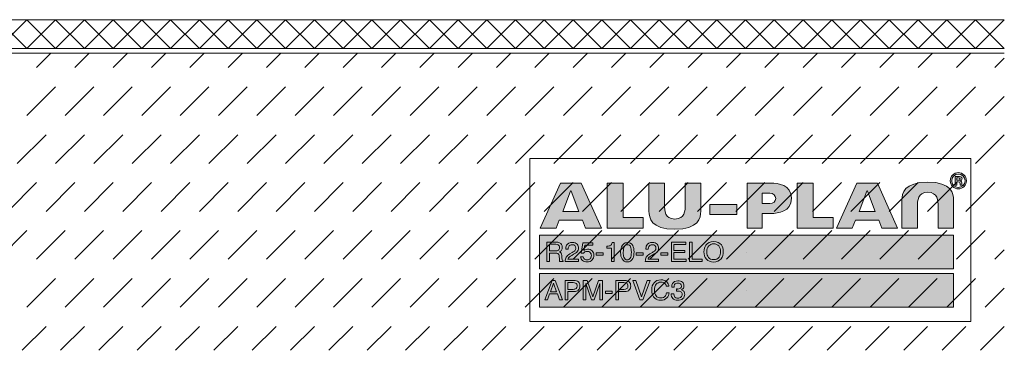
# Model space of a CAD drawing. Units: millimetres. Extents: x 0 to 208, y -210 to 0.
# Drawn here: x 105 to 208, y -208 to -173 of the extents above; entities that cross this region are included whole.
import ezdxf

# ---------------------------------------------------------------- set-up
doc = ezdxf.new("R2010")
doc.units = ezdxf.units.MM
doc.header["$MEASUREMENT"] = 0
for name, color, linetype in [('A_ALUPLAN_LOGOMARKE', 7, 'Continuous'), ('BB_BODENBELAG', 7, 'Continuous'), ('T_TROCKENESTRICH', 7, 'Continuous')]:
    doc.layers.add(name, color=color, linetype=linetype)

# ---------------------------------------------------------------- blocks, each defined once
blk = doc.blocks.new('block 58')
at = {"layer": 'A_ALUPLAN_LOGOMARKE'}
h = blk.add_hatch(color=1, dxfattribs=at)
h.dxf.hatch_style = 2
h.paths.add_polyline_path([(159.5, -196), (202.7, -196), (202.7, -199.5), (159.5, -199.5)])
at = {"layer": 'A_ALUPLAN_LOGOMARKE', "lineweight": 0}
for points in [[(159.5, -196), (202.7, -196), (202.7, -199.5), (159.5, -199.5), (159.5, -196), (159.5, -196)], [(181.1, -197.75), (181.1, -197.75)]]:
    blk.add_lwpolyline(points, dxfattribs=at)
blk = doc.blocks.new('block 57')
at = {"layer": 'A_ALUPLAN_LOGOMARKE'}
blk.add_blockref('block 58', (0, 0), dxfattribs=at)
blk = doc.blocks.new('block 59')
at = {"layer": 'A_ALUPLAN_LOGOMARKE', "lineweight": 0}
for points in [[(173.26, -196.7), (174.77, -196.7), (174.77, -196.95), (173.53, -196.95), (173.53, -197.57), (174.67, -197.57), (174.67, -197.8), (173.53, -197.8), (173.53, -198.49), (174.79, -198.49), (174.79, -198.73), (173.26, -198.73), (173.26, -196.7)], [(175.16, -196.7), (175.44, -196.7), (175.44, -198.49), (176.48, -198.49), (176.48, -198.73), (175.16, -198.73), (175.16, -196.7)], [(165.42, -197.82), (166.13, -197.82), (166.13, -198.07), (165.42, -198.07), (165.42, -197.82)], [(169.6, -197.82), (170.31, -197.82), (170.31, -198.07), (169.6, -198.07), (169.6, -197.82)], [(172.17, -197.82), (172.88, -197.82), (172.88, -198.07), (172.17, -198.07), (172.17, -197.82)]]:
    blk.add_lwpolyline(points, dxfattribs=at)
for points, knots in [([(160.25, -196.7), (160.25, -196.7), (161.2, -196.7), (161.2, -196.7), (161.35, -196.7), (161.48, -196.73), (161.58, -196.77), (161.77, -196.86), (161.87, -197.02), (161.87, -197.25), (161.87, -197.37), (161.84, -197.47), (161.79, -197.55), (161.74, -197.63), (161.67, -197.69), (161.58, -197.73), (161.66, -197.77), (161.72, -197.81), (161.76, -197.86), (161.8, -197.91), (161.82, -198), (161.83, -198.12), (161.83, -198.12), (161.84, -198.39), (161.84, -198.39), (161.84, -198.46), (161.85, -198.52), (161.86, -198.56), (161.87, -198.62), (161.9, -198.67), (161.95, -198.68), (161.95, -198.68), (161.95, -198.73), (161.95, -198.73), (161.95, -198.73), (161.6, -198.73), (161.6, -198.73), (161.59, -198.71), (161.58, -198.69), (161.58, -198.66), (161.57, -198.63), (161.57, -198.58), (161.57, -198.5), (161.57, -198.5), (161.55, -198.16), (161.55, -198.16), (161.54, -198.03), (161.49, -197.94), (161.4, -197.9), (161.35, -197.87), (161.27, -197.86), (161.16, -197.86), (161.16, -197.86), (160.53, -197.86), (160.53, -197.86), (160.53, -197.86), (160.53, -198.73), (160.53, -198.73), (160.53, -198.73), (160.25, -198.73), (160.25, -198.73), (160.25, -198.73), (160.25, -196.7), (160.25, -196.7)], [0, 0, 0, 0, 1, 1, 1, 2, 2, 2, 3, 3, 3, 4, 4, 4, 5, 5, 5, 6, 6, 6, 7, 7, 7, 8, 8, 8, 9, 9, 9, 10, 10, 10, 11, 11, 11, 12, 12, 12, 13, 13, 13, 14, 14, 14, 15, 15, 15, 16, 16, 16, 17, 17, 17, 18, 18, 18, 19, 19, 19, 20, 20, 20, 21, 21, 21, 21]), ([(161.17, -197.63), (161.29, -197.63), (161.4, -197.61), (161.47, -197.56), (161.55, -197.5), (161.58, -197.41), (161.58, -197.28), (161.58, -197.13), (161.53, -197.03), (161.43, -196.98), (161.37, -196.95), (161.3, -196.94), (161.2, -196.94), (161.2, -196.94), (160.53, -196.94), (160.53, -196.94), (160.53, -196.94), (160.53, -197.63), (160.53, -197.63), (160.53, -197.63), (161.17, -197.63), (161.17, -197.63)], [0, 0, 0, 0, 1, 1, 1, 2, 2, 2, 3, 3, 3, 4, 4, 4, 5, 5, 5, 6, 6, 6, 7, 7, 7, 7]), ([(162.29, -198.29), (162.35, -198.16), (162.47, -198.05), (162.65, -197.94), (162.65, -197.94), (162.92, -197.79), (162.92, -197.79), (163.04, -197.72), (163.13, -197.66), (163.18, -197.61), (163.26, -197.54), (163.29, -197.45), (163.29, -197.35), (163.29, -197.24), (163.26, -197.14), (163.19, -197.08), (163.12, -197.01), (163.02, -196.98), (162.91, -196.98), (162.73, -196.98), (162.61, -197.04), (162.54, -197.17), (162.51, -197.24), (162.49, -197.33), (162.49, -197.46), (162.49, -197.46), (162.23, -197.46), (162.23, -197.46), (162.23, -197.28), (162.26, -197.14), (162.32, -197.04), (162.43, -196.84), (162.63, -196.75), (162.91, -196.75), (163.14, -196.75), (163.31, -196.81), (163.42, -196.93), (163.52, -197.05), (163.58, -197.19), (163.58, -197.34), (163.58, -197.5), (163.52, -197.63), (163.4, -197.75), (163.34, -197.81), (163.22, -197.89), (163.05, -197.98), (163.05, -197.98), (162.86, -198.09), (162.86, -198.09), (162.76, -198.14), (162.69, -198.18), (162.64, -198.23), (162.55, -198.31), (162.49, -198.4), (162.46, -198.5), (162.46, -198.5), (163.57, -198.5), (163.57, -198.5), (163.57, -198.5), (163.57, -198.73), (163.57, -198.73), (163.57, -198.73), (162.18, -198.73), (162.18, -198.73), (162.19, -198.56), (162.22, -198.41), (162.29, -198.29)], [0, 0, 0, 0, 1, 1, 1, 2, 2, 2, 3, 3, 3, 4, 4, 4, 5, 5, 5, 6, 6, 6, 7, 7, 7, 8, 8, 8, 9, 9, 9, 10, 10, 10, 11, 11, 11, 12, 12, 12, 13, 13, 13, 14, 14, 14, 15, 15, 15, 16, 16, 16, 17, 17, 17, 18, 18, 18, 19, 19, 19, 20, 20, 20, 21, 21, 21, 22, 22, 22, 22]), ([(164.05, -198.23), (164.07, -198.37), (164.14, -198.47), (164.25, -198.52), (164.31, -198.55), (164.38, -198.56), (164.46, -198.56), (164.61, -198.56), (164.73, -198.51), (164.8, -198.42), (164.87, -198.33), (164.91, -198.22), (164.91, -198.11), (164.91, -197.97), (164.86, -197.86), (164.78, -197.79), (164.69, -197.71), (164.59, -197.68), (164.47, -197.68), (164.38, -197.68), (164.3, -197.69), (164.24, -197.73), (164.18, -197.76), (164.13, -197.8), (164.08, -197.86), (164.08, -197.86), (163.86, -197.85), (163.86, -197.85), (163.86, -197.85), (164.02, -196.79), (164.02, -196.79), (164.02, -196.79), (165.07, -196.79), (165.07, -196.79), (165.07, -196.79), (165.07, -197.03), (165.07, -197.03), (165.07, -197.03), (164.21, -197.03), (164.21, -197.03), (164.21, -197.03), (164.12, -197.58), (164.12, -197.58), (164.17, -197.54), (164.21, -197.52), (164.25, -197.5), (164.33, -197.47), (164.42, -197.45), (164.52, -197.45), (164.7, -197.45), (164.86, -197.51), (164.99, -197.63), (165.12, -197.75), (165.18, -197.89), (165.18, -198.07), (165.18, -198.26), (165.12, -198.42), (165, -198.57), (164.88, -198.71), (164.7, -198.78), (164.44, -198.78), (164.27, -198.78), (164.13, -198.73), (164, -198.64), (163.87, -198.55), (163.8, -198.41), (163.79, -198.23), (163.79, -198.23), (164.05, -198.23), (164.05, -198.23)], [0, 0, 0, 0, 1, 1, 1, 2, 2, 2, 3, 3, 3, 4, 4, 4, 5, 5, 5, 6, 6, 6, 7, 7, 7, 8, 8, 8, 9, 9, 9, 10, 10, 10, 11, 11, 11, 12, 12, 12, 13, 13, 13, 14, 14, 14, 15, 15, 15, 16, 16, 16, 17, 17, 17, 18, 18, 18, 19, 19, 19, 20, 20, 20, 21, 21, 21, 22, 22, 22, 23, 23, 23, 23]), ([(166.54, -197.33), (166.54, -197.33), (166.54, -197.14), (166.54, -197.14), (166.73, -197.12), (166.85, -197.1), (166.93, -197.05), (167, -197.01), (167.05, -196.92), (167.09, -196.76), (167.09, -196.76), (167.29, -196.76), (167.29, -196.76), (167.29, -196.76), (167.29, -198.73), (167.29, -198.73), (167.29, -198.73), (167.02, -198.73), (167.02, -198.73), (167.02, -198.73), (167.02, -197.33), (167.02, -197.33), (167.02, -197.33), (166.54, -197.33), (166.54, -197.33)], [0, 0, 0, 0, 1, 1, 1, 2, 2, 2, 3, 3, 3, 4, 4, 4, 5, 5, 5, 6, 6, 6, 7, 7, 7, 8, 8, 8, 8]), ([(169.22, -197.07), (169.31, -197.23), (169.36, -197.46), (169.36, -197.74), (169.36, -198.01), (169.32, -198.23), (169.24, -198.41), (169.12, -198.66), (168.92, -198.78), (168.65, -198.78), (168.41, -198.78), (168.23, -198.68), (168.11, -198.47), (168.01, -198.3), (167.96, -198.07), (167.96, -197.78), (167.96, -197.56), (167.99, -197.37), (168.05, -197.21), (168.16, -196.91), (168.36, -196.76), (168.65, -196.76), (168.92, -196.76), (169.11, -196.86), (169.22, -197.07)], [0, 0, 0, 0, 1, 1, 1, 2, 2, 2, 3, 3, 3, 4, 4, 4, 5, 5, 5, 6, 6, 6, 7, 7, 7, 8, 8, 8, 8]), ([(168.97, -198.39), (169.04, -198.27), (169.08, -198.06), (169.08, -197.75), (169.08, -197.53), (169.06, -197.34), (169, -197.2), (168.94, -197.05), (168.83, -196.98), (168.67, -196.98), (168.52, -196.98), (168.41, -197.05), (168.34, -197.19), (168.27, -197.32), (168.24, -197.52), (168.24, -197.79), (168.24, -197.99), (168.26, -198.16), (168.3, -198.28), (168.37, -198.46), (168.49, -198.56), (168.65, -198.56), (168.78, -198.56), (168.89, -198.5), (168.97, -198.39)], [0, 0, 0, 0, 1, 1, 1, 2, 2, 2, 3, 3, 3, 4, 4, 4, 5, 5, 5, 6, 6, 6, 7, 7, 7, 8, 8, 8, 8]), ([(170.64, -198.29), (170.7, -198.16), (170.83, -198.05), (171.01, -197.94), (171.01, -197.94), (171.28, -197.79), (171.28, -197.79), (171.4, -197.72), (171.49, -197.66), (171.53, -197.61), (171.61, -197.54), (171.65, -197.45), (171.65, -197.35), (171.65, -197.24), (171.61, -197.14), (171.54, -197.08), (171.47, -197.01), (171.38, -196.98), (171.26, -196.98), (171.09, -196.98), (170.97, -197.04), (170.9, -197.17), (170.86, -197.24), (170.85, -197.33), (170.84, -197.46), (170.84, -197.46), (170.58, -197.46), (170.58, -197.46), (170.59, -197.28), (170.62, -197.14), (170.68, -197.04), (170.79, -196.84), (170.98, -196.75), (171.26, -196.75), (171.49, -196.75), (171.66, -196.81), (171.77, -196.93), (171.88, -197.05), (171.93, -197.19), (171.93, -197.34), (171.93, -197.5), (171.87, -197.63), (171.76, -197.75), (171.69, -197.81), (171.58, -197.89), (171.41, -197.98), (171.41, -197.98), (171.21, -198.09), (171.21, -198.09), (171.12, -198.14), (171.05, -198.18), (171, -198.23), (170.9, -198.31), (170.84, -198.4), (170.82, -198.5), (170.82, -198.5), (171.92, -198.5), (171.92, -198.5), (171.92, -198.5), (171.92, -198.73), (171.92, -198.73), (171.92, -198.73), (170.53, -198.73), (170.53, -198.73), (170.54, -198.56), (170.58, -198.41), (170.64, -198.29)], [0, 0, 0, 0, 1, 1, 1, 2, 2, 2, 3, 3, 3, 4, 4, 4, 5, 5, 5, 6, 6, 6, 7, 7, 7, 8, 8, 8, 9, 9, 9, 10, 10, 10, 11, 11, 11, 12, 12, 12, 13, 13, 13, 14, 14, 14, 15, 15, 15, 16, 16, 16, 17, 17, 17, 18, 18, 18, 19, 19, 19, 20, 20, 20, 21, 21, 21, 22, 22, 22, 22]), ([(178.48, -196.99), (178.61, -197.17), (178.68, -197.4), (178.68, -197.68), (178.68, -197.98), (178.6, -198.24), (178.45, -198.44), (178.26, -198.67), (178, -198.79), (177.66, -198.79), (177.34, -198.79), (177.09, -198.69), (176.91, -198.48), (176.74, -198.28), (176.66, -198.03), (176.66, -197.73), (176.66, -197.45), (176.73, -197.22), (176.87, -197.02), (177.05, -196.77), (177.31, -196.65), (177.66, -196.65), (178.03, -196.65), (178.3, -196.76), (178.48, -196.99)], [0, 0, 0, 0, 1, 1, 1, 2, 2, 2, 3, 3, 3, 4, 4, 4, 5, 5, 5, 6, 6, 6, 7, 7, 7, 8, 8, 8, 8]), ([(178.23, -198.28), (178.34, -198.11), (178.4, -197.91), (178.4, -197.69), (178.4, -197.45), (178.33, -197.26), (178.2, -197.11), (178.08, -196.97), (177.9, -196.89), (177.68, -196.89), (177.47, -196.89), (177.29, -196.97), (177.16, -197.11), (177.02, -197.25), (176.95, -197.47), (176.95, -197.75), (176.95, -197.97), (177.01, -198.16), (177.13, -198.31), (177.24, -198.47), (177.43, -198.54), (177.69, -198.54), (177.94, -198.54), (178.12, -198.46), (178.23, -198.28)], [0, 0, 0, 0, 1, 1, 1, 2, 2, 2, 3, 3, 3, 4, 4, 4, 5, 5, 5, 6, 6, 6, 7, 7, 7, 8, 8, 8, 8])]:
    blk.add_open_spline(points, degree=3, knots=knots, dxfattribs=at)
blk = doc.blocks.new('block 61')
at = {"layer": 'A_ALUPLAN_LOGOMARKE'}
h = blk.add_hatch(color=250, dxfattribs=at)
h.dxf.hatch_style = 2
h.paths.add_polyline_path([(159.5, -200), (202.7, -200), (202.7, -203.5), (159.5, -203.5)])
at = {"layer": 'A_ALUPLAN_LOGOMARKE', "lineweight": 0}
for points in [[(159.5, -200), (202.7, -200), (202.7, -203.5), (159.5, -203.5), (159.5, -200), (159.5, -200)], [(181.1, -201.75), (181.1, -201.75)]]:
    blk.add_lwpolyline(points, dxfattribs=at)
blk = doc.blocks.new('block 60')
at = {"layer": 'A_ALUPLAN_LOGOMARKE'}
blk.add_blockref('block 61', (0, 0), dxfattribs=at)
blk = doc.blocks.new('block 62')
at = {"layer": 'A_ALUPLAN_LOGOMARKE', "lineweight": 0}
for points in [[(160.82, -200.71), (161.14, -200.71), (161.89, -202.73), (161.58, -202.73), (161.37, -202.12), (160.55, -202.12), (160.33, -202.73), (160.04, -202.73), (160.82, -200.71)], [(161.28, -201.9), (160.97, -201.01), (160.64, -201.9), (161.28, -201.9)], [(169.54, -200.71), (170.14, -202.43), (170.72, -200.71), (171.04, -200.71), (170.28, -202.73), (169.98, -202.73), (169.23, -200.71), (169.54, -200.71)], [(166.38, -201.82), (167.09, -201.82), (167.09, -202.07), (166.38, -202.07), (166.38, -201.82)]]:
    blk.add_lwpolyline(points, dxfattribs=at)
for points, knots in [([(162.18, -200.71), (162.18, -200.71), (163.1, -200.71), (163.1, -200.71), (163.29, -200.71), (163.43, -200.76), (163.55, -200.86), (163.66, -200.96), (163.72, -201.1), (163.72, -201.29), (163.72, -201.44), (163.67, -201.58), (163.57, -201.7), (163.46, -201.82), (163.31, -201.87), (163.1, -201.87), (163.1, -201.87), (162.46, -201.87), (162.46, -201.87), (162.46, -201.87), (162.46, -202.73), (162.46, -202.73), (162.46, -202.73), (162.18, -202.73), (162.18, -202.73), (162.18, -202.73), (162.18, -200.71), (162.18, -200.71)], [0, 0, 0, 0, 1, 1, 1, 2, 2, 2, 3, 3, 3, 4, 4, 4, 5, 5, 5, 6, 6, 6, 7, 7, 7, 8, 8, 8, 9, 9, 9, 9]), ([(163.26, -200.98), (163.2, -200.95), (163.12, -200.94), (163.01, -200.94), (163.01, -200.94), (162.46, -200.94), (162.46, -200.94), (162.46, -200.94), (162.46, -201.64), (162.46, -201.64), (162.46, -201.64), (163.01, -201.64), (163.01, -201.64), (163.14, -201.64), (163.24, -201.62), (163.32, -201.56), (163.39, -201.51), (163.43, -201.42), (163.43, -201.29), (163.43, -201.14), (163.38, -201.04), (163.26, -200.98)], [0, 0, 0, 0, 1, 1, 1, 2, 2, 2, 3, 3, 3, 4, 4, 4, 5, 5, 5, 6, 6, 6, 7, 7, 7, 7]), ([(164.07, -200.71), (164.07, -200.71), (164.47, -200.71), (164.47, -200.71), (164.47, -200.71), (165.07, -202.42), (165.07, -202.42), (165.07, -202.42), (165.66, -200.71), (165.66, -200.71), (165.66, -200.71), (166.06, -200.71), (166.06, -200.71), (166.06, -200.71), (166.06, -202.73), (166.06, -202.73), (166.06, -202.73), (165.79, -202.73), (165.79, -202.73), (165.79, -202.73), (165.79, -201.53), (165.79, -201.53), (165.79, -201.49), (165.79, -201.42), (165.79, -201.33), (165.8, -201.23), (165.8, -201.13), (165.8, -201.02), (165.8, -201.02), (165.2, -202.73), (165.2, -202.73), (165.2, -202.73), (164.93, -202.73), (164.93, -202.73), (164.93, -202.73), (164.33, -201.02), (164.33, -201.02), (164.33, -201.02), (164.33, -201.08), (164.33, -201.08), (164.33, -201.13), (164.33, -201.21), (164.33, -201.31), (164.34, -201.41), (164.34, -201.49), (164.34, -201.53), (164.34, -201.53), (164.34, -202.73), (164.34, -202.73), (164.34, -202.73), (164.07, -202.73), (164.07, -202.73), (164.07, -202.73), (164.07, -200.71), (164.07, -200.71)], [0, 0, 0, 0, 1, 1, 1, 2, 2, 2, 3, 3, 3, 4, 4, 4, 5, 5, 5, 6, 6, 6, 7, 7, 7, 8, 8, 8, 9, 9, 9, 10, 10, 10, 11, 11, 11, 12, 12, 12, 13, 13, 13, 14, 14, 14, 15, 15, 15, 16, 16, 16, 17, 17, 17, 18, 18, 18, 18]), ([(167.47, -200.71), (167.47, -200.71), (168.4, -200.71), (168.4, -200.71), (168.58, -200.71), (168.73, -200.76), (168.85, -200.86), (168.96, -200.96), (169.02, -201.1), (169.02, -201.29), (169.02, -201.44), (168.96, -201.58), (168.86, -201.7), (168.76, -201.82), (168.61, -201.87), (168.4, -201.87), (168.4, -201.87), (167.75, -201.87), (167.75, -201.87), (167.75, -201.87), (167.75, -202.73), (167.75, -202.73), (167.75, -202.73), (167.47, -202.73), (167.47, -202.73), (167.47, -202.73), (167.47, -200.71), (167.47, -200.71)], [0, 0, 0, 0, 1, 1, 1, 2, 2, 2, 3, 3, 3, 4, 4, 4, 5, 5, 5, 6, 6, 6, 7, 7, 7, 8, 8, 8, 9, 9, 9, 9]), ([(168.56, -200.98), (168.5, -200.95), (168.42, -200.94), (168.31, -200.94), (168.31, -200.94), (167.75, -200.94), (167.75, -200.94), (167.75, -200.94), (167.75, -201.64), (167.75, -201.64), (167.75, -201.64), (168.31, -201.64), (168.31, -201.64), (168.43, -201.64), (168.54, -201.62), (168.61, -201.56), (168.69, -201.51), (168.73, -201.42), (168.73, -201.29), (168.73, -201.14), (168.68, -201.04), (168.56, -200.98)], [0, 0, 0, 0, 1, 1, 1, 2, 2, 2, 3, 3, 3, 4, 4, 4, 5, 5, 5, 6, 6, 6, 7, 7, 7, 7]), ([(172.77, -200.85), (172.91, -200.99), (172.99, -201.14), (173.01, -201.31), (173.01, -201.31), (172.73, -201.31), (172.73, -201.31), (172.7, -201.18), (172.64, -201.08), (172.55, -201), (172.46, -200.93), (172.33, -200.89), (172.17, -200.89), (171.97, -200.89), (171.81, -200.96), (171.68, -201.1), (171.56, -201.24), (171.5, -201.45), (171.5, -201.74), (171.5, -201.98), (171.55, -202.17), (171.66, -202.32), (171.78, -202.47), (171.94, -202.54), (172.16, -202.54), (172.37, -202.54), (172.52, -202.46), (172.63, -202.31), (172.68, -202.23), (172.73, -202.12), (172.75, -201.99), (172.75, -201.99), (173.03, -201.99), (173.03, -201.99), (173, -202.2), (172.92, -202.38), (172.79, -202.52), (172.62, -202.7), (172.41, -202.78), (172.13, -202.78), (171.89, -202.78), (171.69, -202.71), (171.53, -202.57), (171.32, -202.38), (171.21, -202.09), (171.21, -201.7), (171.21, -201.4), (171.29, -201.15), (171.45, -200.96), (171.62, -200.75), (171.86, -200.65), (172.17, -200.65), (172.42, -200.65), (172.63, -200.72), (172.77, -200.85)], [0, 0, 0, 0, 1, 1, 1, 2, 2, 2, 3, 3, 3, 4, 4, 4, 5, 5, 5, 6, 6, 6, 7, 7, 7, 8, 8, 8, 9, 9, 9, 10, 10, 10, 11, 11, 11, 12, 12, 12, 13, 13, 13, 14, 14, 14, 15, 15, 15, 16, 16, 16, 17, 17, 17, 18, 18, 18, 18]), ([(173.4, -202.59), (173.29, -202.46), (173.24, -202.31), (173.24, -202.12), (173.24, -202.12), (173.5, -202.12), (173.5, -202.12), (173.52, -202.25), (173.54, -202.34), (173.58, -202.4), (173.64, -202.51), (173.76, -202.56), (173.94, -202.56), (174.07, -202.56), (174.18, -202.52), (174.26, -202.45), (174.34, -202.38), (174.38, -202.29), (174.38, -202.18), (174.38, -202.05), (174.34, -201.95), (174.25, -201.9), (174.17, -201.84), (174.05, -201.82), (173.9, -201.82), (173.88, -201.82), (173.86, -201.82), (173.84, -201.82), (173.83, -201.82), (173.81, -201.82), (173.79, -201.82), (173.79, -201.82), (173.79, -201.6), (173.79, -201.6), (173.82, -201.6), (173.84, -201.6), (173.86, -201.6), (173.88, -201.61), (173.89, -201.61), (173.92, -201.61), (174.01, -201.61), (174.09, -201.59), (174.15, -201.56), (174.26, -201.51), (174.31, -201.42), (174.31, -201.29), (174.31, -201.19), (174.27, -201.11), (174.2, -201.06), (174.13, -201.01), (174.05, -200.98), (173.95, -200.98), (173.78, -200.98), (173.67, -201.03), (173.6, -201.14), (173.57, -201.21), (173.55, -201.29), (173.54, -201.4), (173.54, -201.4), (173.29, -201.4), (173.29, -201.4), (173.29, -201.26), (173.32, -201.13), (173.38, -201.03), (173.48, -200.85), (173.67, -200.75), (173.93, -200.75), (174.13, -200.75), (174.29, -200.8), (174.41, -200.89), (174.52, -200.98), (174.57, -201.11), (174.57, -201.28), (174.57, -201.4), (174.54, -201.5), (174.47, -201.57), (174.43, -201.62), (174.38, -201.66), (174.31, -201.68), (174.42, -201.71), (174.5, -201.77), (174.56, -201.85), (174.62, -201.93), (174.65, -202.03), (174.65, -202.15), (174.65, -202.33), (174.59, -202.49), (174.46, -202.61), (174.33, -202.72), (174.15, -202.78), (173.92, -202.78), (173.68, -202.78), (173.51, -202.72), (173.4, -202.59)], [0, 0, 0, 0, 1, 1, 1, 2, 2, 2, 3, 3, 3, 4, 4, 4, 5, 5, 5, 6, 6, 6, 7, 7, 7, 8, 8, 8, 9, 9, 9, 10, 10, 10, 11, 11, 11, 12, 12, 12, 13, 13, 13, 14, 14, 14, 15, 15, 15, 16, 16, 16, 17, 17, 17, 18, 18, 18, 19, 19, 19, 20, 20, 20, 21, 21, 21, 22, 22, 22, 23, 23, 23, 24, 24, 24, 25, 25, 25, 26, 26, 26, 27, 27, 27, 28, 28, 28, 29, 29, 29, 30, 30, 30, 31, 31, 31, 31])]:
    blk.add_open_spline(points, degree=3, knots=knots, dxfattribs=at)
blk = doc.blocks.new('block 64')
at = {"layer": 'A_ALUPLAN_LOGOMARKE'}
h = blk.add_hatch(color=250, dxfattribs=at)
edge = h.paths.add_edge_path()
edge.add_spline(control_points=[(200.01, -191.51), (198.96, -191.51), (198.94, -192.39), (198.94, -192.98), (198.94, -192.98), (198.94, -195.25), (198.94, -195.25), (198.94, -195.25), (197.32, -195.25), (197.32, -195.25), (197.32, -195.25), (197.32, -192.34), (197.32, -192.34), (197.32, -191.64), (197.53, -190.45), (200.01, -190.45), (202.5, -190.45), (202.71, -191.64), (202.71, -192.34), (202.71, -192.34), (202.71, -195.25), (202.71, -195.25), (202.71, -195.25), (201.09, -195.25), (201.09, -195.25), (201.09, -195.25), (201.09, -192.98), (201.09, -192.98), (201.09, -192.39), (201.07, -191.51), (200.01, -191.51)], knot_values=[0, 0, 0, 0, 1, 1, 1, 2, 2, 2, 3, 3, 3, 4, 4, 4, 5, 5, 5, 6, 6, 6, 7, 7, 7, 8, 8, 8, 9, 9, 9, 10, 10, 10, 10], degree=3, periodic=1)
at = {"layer": 'A_ALUPLAN_LOGOMARKE', "lineweight": 0}
blk.add_open_spline([(200.01, -191.51), (198.96, -191.51), (198.94, -192.39), (198.94, -192.98), (198.94, -192.98), (198.94, -195.25), (198.94, -195.25), (198.94, -195.25), (197.32, -195.25), (197.32, -195.25), (197.32, -195.25), (197.32, -192.34), (197.32, -192.34), (197.32, -191.64), (197.53, -190.45), (200.01, -190.45), (202.5, -190.45), (202.71, -191.64), (202.71, -192.34), (202.71, -192.34), (202.71, -195.25), (202.71, -195.25), (202.71, -195.25), (201.09, -195.25), (201.09, -195.25), (201.09, -195.25), (201.09, -192.98), (201.09, -192.98), (201.09, -192.39), (201.07, -191.51), (200.01, -191.51)], degree=3, knots=[0, 0, 0, 0, 1, 1, 1, 2, 2, 2, 3, 3, 3, 4, 4, 4, 5, 5, 5, 6, 6, 6, 7, 7, 7, 8, 8, 8, 9, 9, 9, 10, 10, 10, 10], dxfattribs=at)
blk = doc.blocks.new('block 65')
at = {"layer": 'A_ALUPLAN_LOGOMARKE'}
blk.add_hatch(color=250, dxfattribs=at).paths.add_polyline_path([(186.4, -195.25), (186.4, -190.56), (188.04, -190.56), (188.04, -194.13), (190.15, -194.13), (190.15, -195.25)])
at = {"layer": 'A_ALUPLAN_LOGOMARKE', "lineweight": 0}
blk.add_lwpolyline([(186.4, -195.25), (186.4, -190.56), (188.04, -190.56), (188.04, -194.13), (190.15, -194.13), (190.15, -195.25), (186.4, -195.25)], dxfattribs=at)
blk = doc.blocks.new('block 66')
at = {"layer": 'A_ALUPLAN_LOGOMARKE'}
blk.add_hatch(color=250, dxfattribs=at).paths.add_polyline_path([(177.28, -192.79), (180.09, -192.79), (180.09, -193.84), (177.28, -193.84)])
at = {"layer": 'A_ALUPLAN_LOGOMARKE', "lineweight": 0}
blk.add_lwpolyline([(177.28, -192.79), (180.09, -192.79), (180.09, -193.84), (177.28, -193.84), (177.28, -192.79)], dxfattribs=at)
blk = doc.blocks.new('block 67')
at = {"layer": 'A_ALUPLAN_LOGOMARKE'}
h = blk.add_hatch(color=250, dxfattribs=at)
edge = h.paths.add_edge_path()
edge.add_spline(control_points=[(173.62, -194.3), (174.68, -194.3), (174.7, -193.42), (174.7, -192.84), (174.7, -192.84), (174.7, -190.56), (174.7, -190.56), (174.7, -190.56), (176.32, -190.56), (176.32, -190.56), (176.32, -190.56), (176.32, -193.47), (176.32, -193.47), (176.32, -194.17), (176.1, -195.37), (173.62, -195.37), (171.14, -195.37), (170.92, -194.17), (170.92, -193.47), (170.92, -193.47), (170.92, -190.56), (170.92, -190.56), (170.92, -190.56), (172.54, -190.56), (172.54, -190.56), (172.54, -190.56), (172.54, -192.84), (172.54, -192.84), (172.54, -193.42), (172.56, -194.3), (173.62, -194.3)], knot_values=[0, 0, 0, 0, 1, 1, 1, 2, 2, 2, 3, 3, 3, 4, 4, 4, 5, 5, 5, 6, 6, 6, 7, 7, 7, 8, 8, 8, 9, 9, 9, 10, 10, 10, 10], degree=3, periodic=1)
at = {"layer": 'A_ALUPLAN_LOGOMARKE', "lineweight": 0}
blk.add_open_spline([(173.62, -194.3), (174.68, -194.3), (174.7, -193.42), (174.7, -192.84), (174.7, -192.84), (174.7, -190.56), (174.7, -190.56), (174.7, -190.56), (176.32, -190.56), (176.32, -190.56), (176.32, -190.56), (176.32, -193.47), (176.32, -193.47), (176.32, -194.17), (176.1, -195.37), (173.62, -195.37), (171.14, -195.37), (170.92, -194.17), (170.92, -193.47), (170.92, -193.47), (170.92, -190.56), (170.92, -190.56), (170.92, -190.56), (172.54, -190.56), (172.54, -190.56), (172.54, -190.56), (172.54, -192.84), (172.54, -192.84), (172.54, -193.42), (172.56, -194.3), (173.62, -194.3)], degree=3, knots=[0, 0, 0, 0, 1, 1, 1, 2, 2, 2, 3, 3, 3, 4, 4, 4, 5, 5, 5, 6, 6, 6, 7, 7, 7, 8, 8, 8, 9, 9, 9, 10, 10, 10, 10], dxfattribs=at)
blk = doc.blocks.new('block 68')
at = {"layer": 'A_ALUPLAN_LOGOMARKE'}
blk.add_hatch(color=250, dxfattribs=at).paths.add_polyline_path([(166.56, -195.25), (166.56, -190.56), (168.21, -190.56), (168.21, -194.13), (170.32, -194.13), (170.32, -195.25)])
at = {"layer": 'A_ALUPLAN_LOGOMARKE', "lineweight": 0}
blk.add_lwpolyline([(166.56, -195.25), (166.56, -190.56), (168.21, -190.56), (168.21, -194.13), (170.32, -194.13), (170.32, -195.25), (166.56, -195.25)], dxfattribs=at)
blk = doc.blocks.new('block 63')
at = {"layer": 'A_ALUPLAN_LOGOMARKE'}
h = blk.add_hatch(color=250, dxfattribs=at)
edge = h.paths.add_edge_path()
edge.add_spline(control_points=[(204.05, -190.31), (204.05, -189.84), (203.67, -189.46), (203.2, -189.46), (202.74, -189.46), (202.36, -189.85), (202.36, -190.31), (202.36, -190.77), (202.74, -191.15), (203.2, -191.15), (203.67, -191.15), (204.05, -190.77), (204.05, -190.31)], knot_values=[0, 0, 0, 0, 1, 1, 1, 2, 2, 2, 3, 3, 3, 4, 4, 4, 4], degree=3, periodic=1)
edge = h.paths.add_edge_path()
edge.add_spline(control_points=[(203.9, -190.31), (203.9, -190.69), (203.59, -191), (203.2, -191), (202.82, -191), (202.51, -190.69), (202.51, -190.31), (202.51, -189.93), (202.82, -189.61), (203.2, -189.61), (203.59, -189.61), (203.9, -189.92), (203.9, -190.31)], knot_values=[0, 0, 0, 0, 1, 1, 1, 2, 2, 2, 3, 3, 3, 4, 4, 4, 4], degree=3, periodic=1)
edge = h.paths.add_edge_path()
edge.add_spline(control_points=[(203.61, -190.75), (203.53, -190.59), (203.65, -190.42), (203.43, -190.33), (203.53, -190.29), (203.59, -190.23), (203.59, -190.12), (203.59, -189.89), (203.37, -189.85), (203.19, -189.85), (203.19, -189.85), (202.86, -189.85), (202.86, -189.85), (202.86, -189.85), (202.86, -190.75), (202.86, -190.75), (202.86, -190.75), (203.06, -190.75), (203.06, -190.75), (203.06, -190.75), (203.06, -190.41), (203.06, -190.41), (203.06, -190.41), (203.16, -190.41), (203.16, -190.41), (203.48, -190.41), (203.33, -190.57), (203.41, -190.75), (203.41, -190.75), (203.61, -190.75), (203.61, -190.75)], knot_values=[0, 0, 0, 0, 1, 1, 1, 2, 2, 2, 3, 3, 3, 4, 4, 4, 5, 5, 5, 6, 6, 6, 7, 7, 7, 8, 8, 8, 9, 9, 9, 10, 10, 10, 10], degree=3, periodic=1)
edge = h.paths.add_edge_path()
edge.add_spline(control_points=[(203.4, -190.13), (203.4, -190.25), (203.28, -190.26), (203.18, -190.26), (203.18, -190.26), (203.06, -190.26), (203.06, -190.26), (203.06, -190.26), (203.06, -190.01), (203.06, -190.01), (203.06, -190.01), (203.18, -190.01), (203.18, -190.01), (203.26, -190.01), (203.4, -190.01), (203.4, -190.13)], knot_values=[0, 0, 0, 0, 1, 1, 1, 2, 2, 2, 3, 3, 3, 4, 4, 4, 5, 5, 5, 5], degree=3, periodic=1)
h = blk.add_hatch(color=250, dxfattribs=at)
h.paths.add_polyline_path([(161.69, -190.56), (159.58, -195.25), (161.22, -195.25), (161.55, -194.43), (163.99, -194.43), (164.31, -195.25), (165.96, -195.25), (163.85, -190.56)])
h.paths.add_polyline_path([(161.92, -193.52), (162.72, -191.41), (162.77, -191.32), (162.81, -191.41), (163.61, -193.52)])
h = blk.add_hatch(color=250, dxfattribs=at)
edge = h.paths.add_edge_path()
edge.add_spline(control_points=[(182.74, -191.61), (182.74, -191.61), (183.55, -191.61), (183.55, -191.61), (183.87, -191.61), (184.15, -191.85), (184.15, -192.15), (184.15, -192.45), (183.87, -192.69), (183.55, -192.69), (183.55, -192.69), (182.74, -192.69), (182.74, -192.69), (182.74, -192.69), (182.74, -191.61), (182.74, -191.61)], knot_values=[0, 0, 0, 0, 1, 1, 1, 2, 2, 2, 3, 3, 3, 4, 4, 4, 5, 5, 5, 5], degree=3, periodic=1)
edge = h.paths.add_edge_path()
edge.add_spline(control_points=[(181.17, -190.56), (181.17, -190.56), (181.17, -195.25), (181.17, -195.25), (181.17, -195.25), (182.74, -195.25), (182.74, -195.25), (182.74, -195.25), (182.74, -193.72), (182.74, -193.72), (182.74, -193.72), (183.64, -193.72), (183.64, -193.72), (184.38, -193.72), (185.79, -193.55), (185.79, -192.13), (185.79, -190.72), (184.38, -190.56), (183.64, -190.56), (183.64, -190.56), (182.74, -190.56), (182.74, -190.56), (182.74, -190.56), (181.17, -190.56), (181.17, -190.56)], knot_values=[0, 0, 0, 0, 1, 1, 1, 2, 2, 2, 3, 3, 3, 4, 4, 4, 5, 5, 5, 6, 6, 6, 7, 7, 7, 8, 8, 8, 8], degree=3, periodic=1)
h = blk.add_hatch(color=250, dxfattribs=at)
h.paths.add_polyline_path([(192.61, -190.56), (190.5, -195.25), (192.14, -195.25), (192.47, -194.43), (194.9, -194.43), (195.23, -195.25), (196.87, -195.25), (194.77, -190.56)])
h.paths.add_polyline_path([(192.84, -193.52), (193.64, -191.41), (193.69, -191.32), (193.73, -191.41), (194.53, -193.52)])
at = {"layer": 'A_ALUPLAN_LOGOMARKE', "lineweight": 0}
for points in [[(161.69, -190.56), (159.58, -195.25), (161.22, -195.25), (161.55, -194.43), (163.99, -194.43), (164.31, -195.25), (165.96, -195.25), (163.85, -190.56), (161.69, -190.56)], [(192.61, -190.56), (190.5, -195.25), (192.14, -195.25), (192.47, -194.43), (194.9, -194.43), (195.23, -195.25), (196.87, -195.25), (194.77, -190.56), (192.61, -190.56)], [(161.92, -193.52), (162.72, -191.41), (162.77, -191.32), (162.81, -191.41), (163.61, -193.52), (161.92, -193.52)], [(192.84, -193.52), (193.64, -191.41), (193.69, -191.32), (193.73, -191.41), (194.53, -193.52), (192.84, -193.52)]]:
    blk.add_lwpolyline(points, dxfattribs=at)
for points, knots in [([(204.05, -190.31), (204.05, -189.84), (203.67, -189.46), (203.2, -189.46), (202.74, -189.46), (202.36, -189.85), (202.36, -190.31), (202.36, -190.77), (202.74, -191.15), (203.2, -191.15), (203.67, -191.15), (204.05, -190.77), (204.05, -190.31)], [0, 0, 0, 0, 1, 1, 1, 2, 2, 2, 3, 3, 3, 4, 4, 4, 4]), ([(203.9, -190.31), (203.9, -190.69), (203.59, -191), (203.2, -191), (202.82, -191), (202.51, -190.69), (202.51, -190.31), (202.51, -189.93), (202.82, -189.61), (203.2, -189.61), (203.59, -189.61), (203.9, -189.92), (203.9, -190.31)], [0, 0, 0, 0, 1, 1, 1, 2, 2, 2, 3, 3, 3, 4, 4, 4, 4]), ([(203.61, -190.75), (203.53, -190.59), (203.65, -190.42), (203.43, -190.33), (203.53, -190.29), (203.59, -190.23), (203.59, -190.12), (203.59, -189.89), (203.37, -189.85), (203.19, -189.85), (203.19, -189.85), (202.86, -189.85), (202.86, -189.85), (202.86, -189.85), (202.86, -190.75), (202.86, -190.75), (202.86, -190.75), (203.06, -190.75), (203.06, -190.75), (203.06, -190.75), (203.06, -190.41), (203.06, -190.41), (203.06, -190.41), (203.16, -190.41), (203.16, -190.41), (203.48, -190.41), (203.33, -190.57), (203.41, -190.75), (203.41, -190.75), (203.61, -190.75), (203.61, -190.75)], [0, 0, 0, 0, 1, 1, 1, 2, 2, 2, 3, 3, 3, 4, 4, 4, 5, 5, 5, 6, 6, 6, 7, 7, 7, 8, 8, 8, 9, 9, 9, 10, 10, 10, 10]), ([(203.4, -190.13), (203.4, -190.25), (203.28, -190.26), (203.18, -190.26), (203.18, -190.26), (203.06, -190.26), (203.06, -190.26), (203.06, -190.26), (203.06, -190.01), (203.06, -190.01), (203.06, -190.01), (203.18, -190.01), (203.18, -190.01), (203.26, -190.01), (203.4, -190.01), (203.4, -190.13)], [0, 0, 0, 0, 1, 1, 1, 2, 2, 2, 3, 3, 3, 4, 4, 4, 5, 5, 5, 5]), ([(181.17, -190.56), (181.17, -190.56), (181.17, -195.25), (181.17, -195.25), (181.17, -195.25), (182.74, -195.25), (182.74, -195.25), (182.74, -195.25), (182.74, -193.72), (182.74, -193.72), (182.74, -193.72), (183.64, -193.72), (183.64, -193.72), (184.38, -193.72), (185.79, -193.55), (185.79, -192.13), (185.79, -190.72), (184.38, -190.56), (183.64, -190.56), (183.64, -190.56), (182.74, -190.56), (182.74, -190.56), (182.74, -190.56), (181.17, -190.56), (181.17, -190.56)], [0, 0, 0, 0, 1, 1, 1, 2, 2, 2, 3, 3, 3, 4, 4, 4, 5, 5, 5, 6, 6, 6, 7, 7, 7, 8, 8, 8, 8]), ([(182.74, -191.61), (182.74, -191.61), (183.55, -191.61), (183.55, -191.61), (183.87, -191.61), (184.15, -191.85), (184.15, -192.15), (184.15, -192.45), (183.87, -192.69), (183.55, -192.69), (183.55, -192.69), (182.74, -192.69), (182.74, -192.69), (182.74, -192.69), (182.74, -191.61), (182.74, -191.61)], [0, 0, 0, 0, 1, 1, 1, 2, 2, 2, 3, 3, 3, 4, 4, 4, 5, 5, 5, 5])]:
    blk.add_open_spline(points, degree=3, knots=knots, dxfattribs=at)
at = {"layer": 'A_ALUPLAN_LOGOMARKE'}
for name in ['block 68', 'block 67', 'block 65', 'block 64', 'block 66']:
    blk.add_blockref(name, (0, 0), dxfattribs=at)

msp = doc.modelspace()

# ---------------------------------------------------------------- linework, layer by layer
at = {"layer": 'A_ALUPLAN_LOGOMARKE', "lineweight": 0}
msp.add_lwpolyline([(158.5, -188), (204.5, -188), (204.5, -205), (158.5, -205), (158.5, -188), (158.5, -188)], dxfattribs=at)
at = {"layer": 'BB_BODENBELAG', "color": 250, "lineweight": 20}
for points in [[(208, -176.5), (44.5, -176.5), (44.5, -173.5), (208, -173.5)], [(106, -173.5), (103, -176.5)], [(103, -173.5), (106, -176.5)], [(109, -173.5), (106, -176.5)], [(106, -173.5), (109, -176.5)], [(112, -173.5), (109, -176.5)], [(109, -173.5), (112, -176.5)], [(115, -173.5), (112, -176.5)], [(112, -173.5), (115, -176.5)], [(118, -173.5), (115, -176.5)], [(115, -173.5), (118, -176.5)], [(121, -173.5), (118, -176.5)], [(118, -173.5), (121, -176.5)], [(124, -173.5), (121, -176.5)], [(121, -173.5), (124, -176.5)], [(127, -173.5), (124, -176.5)], [(124, -173.5), (127, -176.5)], [(130, -173.5), (127, -176.5)], [(127, -173.5), (130, -176.5)], [(133, -173.5), (130, -176.5)], [(130, -173.5), (133, -176.5)], [(136, -173.5), (133, -176.5)], [(133, -173.5), (136, -176.5)], [(139, -173.5), (136, -176.5)], [(136, -173.5), (139, -176.5)], [(142, -173.5), (139, -176.5)], [(139, -173.5), (142, -176.5)], [(145, -173.5), (142, -176.5)], [(142, -173.5), (145, -176.5)], [(148, -173.5), (145, -176.5)], [(145, -173.5), (148, -176.5)], [(151, -173.5), (148, -176.5)], [(148, -173.5), (151, -176.5)], [(154, -173.5), (151, -176.5)], [(151, -173.5), (154, -176.5)], [(157, -173.5), (154, -176.5)], [(154, -173.5), (157, -176.5)], [(160, -173.5), (157, -176.5)], [(157, -173.5), (160, -176.5)], [(163, -173.5), (160, -176.5)], [(160, -173.5), (163, -176.5)], [(166, -173.5), (163, -176.5)], [(163, -173.5), (166, -176.5)], [(169, -173.5), (166, -176.5)], [(166, -173.5), (169, -176.5)], [(172, -173.5), (169, -176.5)], [(169, -173.5), (172, -176.5)], [(175, -173.5), (172, -176.5)], [(172, -173.5), (175, -176.5)], [(178, -173.5), (175, -176.5)], [(175, -173.5), (178, -176.5)], [(181, -173.5), (178, -176.5)], [(178, -173.5), (181, -176.5)], [(184, -173.5), (181, -176.5)], [(181, -173.5), (184, -176.5)], [(187, -173.5), (184, -176.5)], [(184, -173.5), (187, -176.5)], [(190, -173.5), (187, -176.5)], [(187, -173.5), (190, -176.5)], [(193, -173.5), (190, -176.5)], [(190, -173.5), (193, -176.5)], [(196, -173.5), (193, -176.5)], [(193, -173.5), (196, -176.5)], [(199, -173.5), (196, -176.5)], [(196, -173.5), (199, -176.5)], [(202, -173.5), (199, -176.5)], [(199, -173.5), (202, -176.5)], [(205, -173.5), (202, -176.5)], [(202, -173.5), (205, -176.5)], [(208, -173.5), (205, -176.5)], [(205, -173.5), (208, -176.5)]]:
    msp.add_lwpolyline(points, dxfattribs=at)
at = {"layer": 'T_TROCKENESTRICH', "color": 250, "lineweight": 20}
for points in [[(50, -208), (50, -177), (208, -177)], [(108.5, -177), (107, -178.5)], [(112.5, -177), (111, -178.5)], [(116.5, -177), (115, -178.5)], [(120.5, -177), (119, -178.5)], [(124.5, -177), (123, -178.5)], [(128.5, -177), (127, -178.5)], [(132.5, -177), (131, -178.5)], [(136.5, -177), (135, -178.5)], [(140.5, -177), (139, -178.5)], [(144.5, -177), (143, -178.5)], [(148.5, -177), (147, -178.5)], [(152.5, -177), (151, -178.5)], [(156.5, -177), (155, -178.5)], [(160.5, -177), (159, -178.5)], [(164.5, -177), (163, -178.5)], [(168.5, -177), (167, -178.5)], [(172.5, -177), (171, -178.5)], [(176.5, -177), (175, -178.5)], [(180.5, -177), (179, -178.5)], [(184.5, -177), (183, -178.5)], [(188.5, -177), (187, -178.5)], [(192.5, -177), (191, -178.5)], [(196.5, -177), (195, -178.5)], [(200.5, -177), (199, -178.5)], [(204.5, -177), (203, -178.5)], [(208, -177.5), (207, -178.5)], [(109, -180.5), (106, -183.5)], [(113, -180.5), (110, -183.5)], [(117, -180.5), (114, -183.5)], [(121, -180.5), (118, -183.5)], [(125, -180.5), (122, -183.5)], [(129, -180.5), (126, -183.5)], [(133, -180.5), (130, -183.5)], [(137, -180.5), (134, -183.5)], [(141, -180.5), (138, -183.5)], [(145, -180.5), (142, -183.5)], [(149, -180.5), (146, -183.5)], [(153, -180.5), (150, -183.5)], [(157, -180.5), (154, -183.5)], [(161, -180.5), (158, -183.5)], [(165, -180.5), (162, -183.5)], [(169, -180.5), (166, -183.5)], [(173, -180.5), (170, -183.5)], [(177, -180.5), (174, -183.5)], [(181, -180.5), (178, -183.5)], [(185, -180.5), (182, -183.5)], [(189, -180.5), (186, -183.5)], [(193, -180.5), (190, -183.5)], [(197, -180.5), (194, -183.5)], [(201, -180.5), (198, -183.5)], [(205, -180.5), (202, -183.5)], [(208, -181.5), (206, -183.5)], [(108, -185.5), (105, -188.5)], [(112, -185.5), (109, -188.5)], [(116, -185.5), (113, -188.5)], [(120, -185.5), (117, -188.5)], [(124, -185.5), (121, -188.5)], [(128, -185.5), (125, -188.5)], [(132, -185.5), (129, -188.5)], [(136, -185.5), (133, -188.5)], [(140, -185.5), (137, -188.5)], [(144, -185.5), (141, -188.5)], [(148, -185.5), (145, -188.5)], [(152, -185.5), (149, -188.5)], [(156, -185.5), (153, -188.5)], [(160, -185.5), (157, -188.5)], [(164, -185.5), (161, -188.5)], [(168, -185.5), (165, -188.5)], [(172, -185.5), (169, -188.5)], [(176, -185.5), (173, -188.5)], [(180, -185.5), (177, -188.5)], [(184, -185.5), (181, -188.5)], [(188, -185.5), (185, -188.5)], [(192, -185.5), (189, -188.5)], [(196, -185.5), (193, -188.5)], [(200, -185.5), (197, -188.5)], [(204, -185.5), (201, -188.5)], [(208, -185.5), (205, -188.5)], [(107, -190.5), (104, -193.5)], [(111, -190.5), (108, -193.5)], [(115, -190.5), (112, -193.5)], [(119, -190.5), (116, -193.5)], [(123, -190.5), (120, -193.5)], [(127, -190.5), (124, -193.5)], [(131, -190.5), (128, -193.5)], [(135, -190.5), (132, -193.5)], [(139, -190.5), (136, -193.5)], [(143, -190.5), (140, -193.5)], [(147, -190.5), (144, -193.5)], [(151, -190.5), (148, -193.5)], [(155, -190.5), (152, -193.5)], [(159, -190.5), (156, -193.5)], [(163, -190.5), (160, -193.5)], [(167, -190.5), (164, -193.5)], [(171, -190.5), (168, -193.5)], [(175, -190.5), (172, -193.5)], [(179, -190.5), (176, -193.5)], [(183, -190.5), (180, -193.5)], [(187, -190.5), (184, -193.5)], [(191, -190.5), (188, -193.5)], [(195, -190.5), (192, -193.5)], [(199, -190.5), (196, -193.5)], [(203, -190.5), (200, -193.5)], [(207, -190.5), (204, -193.5)], [(106, -195.5), (103, -198.5)], [(110, -195.5), (107, -198.5)], [(114, -195.5), (111, -198.5)], [(118, -195.5), (115, -198.5)], [(122, -195.5), (119, -198.5)], [(126, -195.5), (123, -198.5)], [(130, -195.5), (127, -198.5)], [(134, -195.5), (131, -198.5)], [(138, -195.5), (135, -198.5)], [(142, -195.5), (139, -198.5)], [(146, -195.5), (143, -198.5)], [(150, -195.5), (147, -198.5)], [(154, -195.5), (151, -198.5)], [(158, -195.5), (155, -198.5)], [(162, -195.5), (159, -198.5)], [(166, -195.5), (163, -198.5)], [(170, -195.5), (167, -198.5)], [(174, -195.5), (171, -198.5)], [(178, -195.5), (175, -198.5)], [(182, -195.5), (179, -198.5)], [(186, -195.5), (183, -198.5)], [(190, -195.5), (187, -198.5)], [(194, -195.5), (191, -198.5)], [(198, -195.5), (195, -198.5)], [(202, -195.5), (199, -198.5)], [(206, -195.5), (203, -198.5)], [(208, -197.5), (207, -198.5)], [(109, -200.5), (106, -203.5)], [(113, -200.5), (110, -203.5)], [(117, -200.5), (114, -203.5)], [(121, -200.5), (118, -203.5)], [(125, -200.5), (122, -203.5)], [(129, -200.5), (126, -203.5)], [(133, -200.5), (130, -203.5)], [(137, -200.5), (134, -203.5)], [(141, -200.5), (138, -203.5)], [(145, -200.5), (142, -203.5)], [(149, -200.5), (146, -203.5)], [(153, -200.5), (150, -203.5)], [(157, -200.5), (154, -203.5)], [(161, -200.5), (158, -203.5)], [(165, -200.5), (162, -203.5)], [(169, -200.5), (166, -203.5)], [(173, -200.5), (170, -203.5)], [(177, -200.5), (174, -203.5)], [(181, -200.5), (178, -203.5)], [(185, -200.5), (182, -203.5)], [(189, -200.5), (186, -203.5)], [(193, -200.5), (190, -203.5)], [(197, -200.5), (194, -203.5)], [(201, -200.5), (198, -203.5)], [(205, -200.5), (202, -203.5)], [(208, -201.5), (206, -203.5)], [(108, -205.5), (105.5, -208)], [(112, -205.5), (109.5, -208)], [(116, -205.5), (113.5, -208)], [(120, -205.5), (117.5, -208)], [(124, -205.5), (121.5, -208)], [(128, -205.5), (125.5, -208)], [(132, -205.5), (129.5, -208)], [(136, -205.5), (133.5, -208)], [(140, -205.5), (137.5, -208)], [(144, -205.5), (141.5, -208)], [(148, -205.5), (145.5, -208)], [(152, -205.5), (149.5, -208)], [(156, -205.5), (153.5, -208)], [(160, -205.5), (157.5, -208)], [(164, -205.5), (161.5, -208)], [(168, -205.5), (165.5, -208)], [(172, -205.5), (169.5, -208)], [(176, -205.5), (173.5, -208)], [(180, -205.5), (177.5, -208)], [(184, -205.5), (181.5, -208)], [(188, -205.5), (185.5, -208)], [(192, -205.5), (189.5, -208)], [(196, -205.5), (193.5, -208)], [(200, -205.5), (197.5, -208)], [(204, -205.5), (201.5, -208)], [(208, -205.5), (205.5, -208)]]:
    msp.add_lwpolyline(points, dxfattribs=at)

# ---------------------------------------------------------------- block references
at = {"layer": 'A_ALUPLAN_LOGOMARKE'}
for name in ['block 63', 'block 57', 'block 59', 'block 60', 'block 62']:
    msp.add_blockref(name, (0, 0), dxfattribs=at)

doc.saveas('drawing.dxf')
